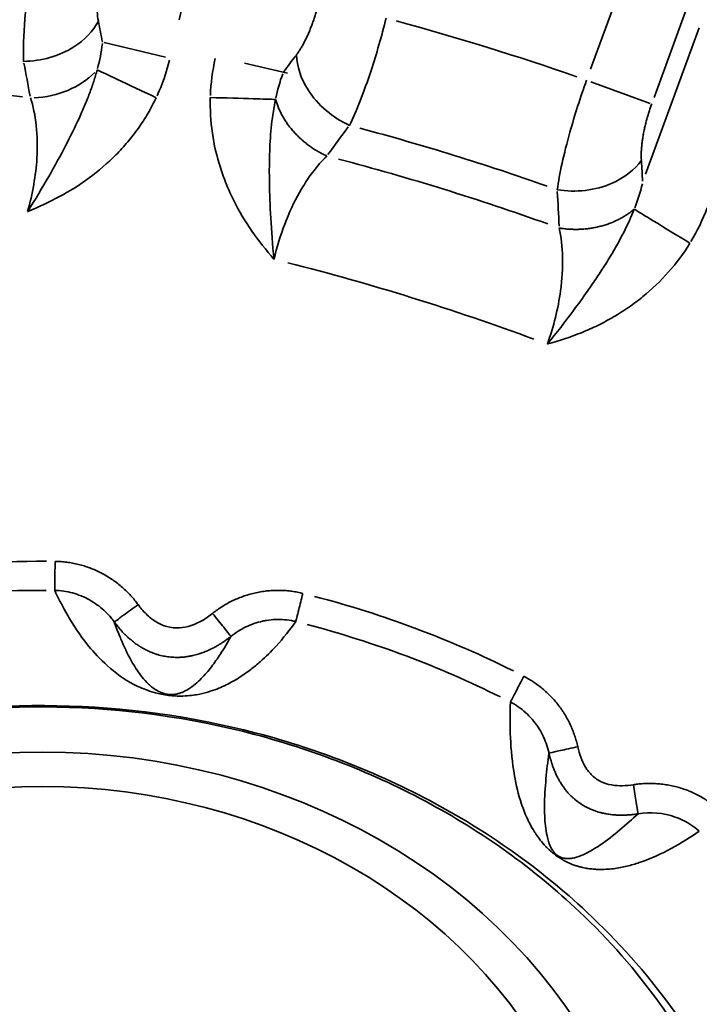
# Model space of a CAD drawing. Units: millimetres. Extents: x -1322 to 2997, y 2353 to 3787.
# Drawn here: x 1422 to 1514, y 3003 to 3136 of the extents above; entities that cross this region are included whole.
import ezdxf

# ---------------------------------------------------------------- set-up
doc = ezdxf.new("R2010")
doc.units = ezdxf.units.MM
doc.layers.add('MD_Visible', color=7, linetype='Continuous', lineweight=50)
doc.layers.add('MD_Visible Narrow', color=7, linetype='Continuous', lineweight=35)
doc.styles.get("Standard").update_dxf_attribs({"font": 'Square-721-BT.ttf'})
doc.dimstyles.new('OLCU', dxfattribs={"dimtxt": 300, "dimasz": 150, "dimexe": 0.18, "dimexo": 0.0625, "dimgap": 50, "dimtad": 1, "dimdec": 0, "dimlfac": 0.1, "dimrnd": 5, "dimzin": 0, "dimdsep": 46, "dimtxsty": 'Standard', "dimcen": 0.09, "dimse1": 1, "dimse2": 1, "dimadec": 0, "dimazin": 0, "dimtfac": 1, "dimtdec": 0, "dimtofl": 0, "dimtmove": 0, "dimatfit": 3, "dimfxl": 1, "dimtolj": 1, "dimtzin": 0, "dimarcsym": 0})

# ---------------------------------------------------------------- blocks, each defined once
blk = doc.blocks.new('CustomObjectsInViewport9_0')
at = {"layer": 'MD_Visible', "extrusion": (1.22465e-16, 0, -1)}
blk.add_circle((-1285.08, 3084.43), 449.09, dxfattribs=at)
blk.add_arc((-1287.33, 3084.14), 500.15, 0, 180, dxfattribs=at)
at = {"layer": 'MD_Visible Narrow', "extrusion": (0, 1, 0)}
for p, q in [((1443.57, 3136.07), (1465.68, 3229.78)), ((1509.09, 3156.02), (1499.35, 3129.35)), ((1507.95, 3125.5), (1513.58, 3140.92)), ((1514.06, 3134.97), (1506.81, 3115.14)), ((1441.74, 3131), (1433.41, 3132.97)), ((1458.27, 3128.8), (1452.43, 3130.18)), ((1507.42, 3124.72), (1499.38, 3127.66))]:
    blk.add_line(p, q, dxfattribs=at)
at = {"layer": 'MD_Visible Narrow', "extrusion": (1.22465e-16, 0, -1)}
for radius in [439.09, 393.56]:
    blk.add_circle((-1285.08, 3084.43), radius, dxfattribs=at)
at = {"layer": 'MD_Visible Narrow'}
for radius, start, end in [(366.11, 70.8043, 74.8104), (345.99, 82.4812, 85.6935), (345.99, 70.3302, 75.2478)]:
    blk.add_arc((1377.09, 2782.58), radius, start, end, dxfattribs=at)
at = {"layer": 'MD_Visible Narrow', "extrusion": (1.22465e-16, 0, -1)}
for radius, start, end in [(350.79, 105.0362, 109.3714), (330.67, 104.2229, 110.2743)]:
    blk.add_arc((-1377.09, 2782.58), radius, start, end, dxfattribs=at)
at = {"layer": 'MD_Visible Narrow', "extrusion": (1.22465e-16, 3.08149e-33, -1)}
blk.add_ellipse((1422.96, 3141.02), major_axis=(-3.59, 18.78), ratio=0.520612, start_param=2.11944, end_param=2.330295, dxfattribs=at)
at = {"layer": 'MD_Visible Narrow'}
for centre, major_axis, ratio, start_param, end_param in [((1416.84, 3145.35), (13.9, -29.89), 0.748823, 0.567582, 0.750241), ((1479.39, 3133.07), (27.53, 20.97), 0.739567, 2.41864, 2.593002), ((1624.69, -2583.86), (1608.7, 6818.07), 0.34202, 0.662271, 0.662837), ((-1522.57, -1191.49), (2219.03, 6076.06), 0.34202, -0.66669, -0.666075), ((1490.25, 3129.76), (11.82, -33.03), 0.736924, 0.543391, 0.715532), ((1425.16, 2954.34), (126.61, -1.15), 0.855374, 1.575173, 1.743653), ((1426.48, 2955.81), (125.21, -4.81), 0.852255, 1.082062, 1.316703), ((1425.24, 2964.94), (82.93, -0.72), 0.866025, 4.420982, 7.938215)]:
    blk.add_ellipse(centre, major_axis=major_axis, ratio=ratio, start_param=start_param, end_param=end_param, dxfattribs=at)
at = {"layer": 'MD_Visible Narrow', "extrusion": (1.22465e-16, -6.16298e-33, -1)}
for centre, major_axis, ratio, start_param, end_param in [((-3499.55, -3502.91), (3392.93, 9012.91), 0.416658, 0.601176, 0.601888), ((-2090.59, -825.4), (2767.36, 5682.83), 0.403078, 0.629189, 0.630289)]:
    blk.add_ellipse(centre, major_axis=major_axis, ratio=ratio, start_param=start_param, end_param=end_param, dxfattribs=at)
at = {"layer": 'MD_Visible Narrow', "extrusion": (1.22465e-16, 0, -1)}
for centre, major_axis, ratio, start_param, end_param in [((1424.46, 3133.05), (-9.82, -1.91), 0.748565, 3.969234, 4.908149), ((2382.91, -2574.47), (845.95, 6770.08), 0.405475, -0.62465, -0.623634), ((1425.25, 2966.4), (-75.85, 0.66), 0.866025, 1.486563, 5.003796)]:
    blk.add_ellipse(centre, major_axis=major_axis, ratio=ratio, start_param=start_param, end_param=end_param, dxfattribs=at)
at = {"layer": 'MD_Visible Narrow', "extrusion": (1.22465e-16, -1.2326e-32, -1)}
blk.add_ellipse((1475.85, 3133.51), major_axis=(17.1, 17.97), ratio=0.523199, start_param=3.836539, end_param=4.010787, dxfattribs=at)
at = {"layer": 'MD_Visible Narrow', "extrusion": (1.22465e-16, 6.16298e-33, -1)}
blk.add_ellipse((1493.62, 3128.1), major_axis=(-4.49, 24.77), ratio=0.521173, start_param=2.27544, end_param=2.447499, dxfattribs=at)
at = {"layer": 'MD_Visible Narrow', "extrusion": (1.22465e-16, 3.85186e-34, -1)}
blk.add_ellipse((1425.16, 2954.06), major_axis=(122.78, -1.11), ratio=0.852204, start_param=4.538925, end_param=4.70802, dxfattribs=at)
at = {"layer": 'MD_Visible Narrow', "extrusion": (1.22465e-16, -3.85186e-34, -1)}
blk.add_ellipse((1423.9, 2950.42), major_axis=(125.15, 2.89), ratio=0.864898, start_param=5.032598, end_param=5.261793, dxfattribs=at)
at = {"layer": 'MD_Visible Narrow'}
for points, knots in [([(1423.97, 3145.68), (1423.67, 3144.04), (1423.15, 3140.74), (1422.55, 3135.28), (1422.45, 3132.02), (1422.5, 3130.42)], [-0.8778923, -0.8778923, -0.8778923, -0.8778923, -0.627066, -0.3762396, 0, 0, 0, 0]), ([(1432.64, 3135.86), (1432.48, 3136.66), (1432.41, 3137.65), (1432.45, 3138.76), (1432.47, 3139.5), (1432.54, 3140.29), (1432.65, 3141.08), (1432.77, 3141.9), (1432.92, 3142.72), (1433.11, 3143.52)], [2.5471701, 2.5471701, 2.5471701, 2.5471701, 2.9193904, 2.9193904, 2.9193904, 3.166052, 3.166052, 3.166052, 3.4181953, 3.4181953, 3.4181953, 3.4181953]), ([(1462.5, 3138.43), (1462.45, 3138.24), (1462.4, 3138.04), (1462.3, 3137.65), (1462.25, 3137.46), (1462.14, 3137.06), (1462.08, 3136.86), (1461.95, 3136.46), (1461.89, 3136.26), (1461.76, 3135.86), (1461.69, 3135.66), (1461.55, 3135.28), (1461.47, 3135.09), (1461.33, 3134.72), (1461.25, 3134.53), (1461.09, 3134.16), (1461.01, 3133.98), (1460.85, 3133.63), (1460.76, 3133.45), (1460.59, 3133.11), (1460.51, 3132.94), (1460.33, 3132.62), (1460.24, 3132.47), (1460.07, 3132.17), (1459.98, 3132.03), (1459.8, 3131.76), (1459.72, 3131.63), (1459.58, 3131.44), (1459.53, 3131.37), (1459.48, 3131.31)], [-0.0850428, -0.0850428, -0.0850428, -0.0850428, -0.0240338, -0.0240338, 0.0377625, 0.0377625, 0.1013512, 0.1013512, 0.1651388, 0.1651388, 0.229805, 0.229805, 0.2921171, 0.2921171, 0.3563374, 0.3563374, 0.4213757, 0.4213757, 0.487036, 0.487036, 0.5530332, 0.5530332, 0.6189108, 0.6189108, 0.6844033, 0.6844033, 0.7490256, 0.7490256, 0.7852593, 0.7852593, 0.7852593, 0.7852593]), ([(1432.64, 3135.86), (1431.94, 3134.53), (1429.23, 3131.69), (1424.9, 3130.44), (1422.5, 3130.42)], [0, 0, 0, 0, 0.545729, 1.273368, 1.273368, 1.273368, 1.273368]), ([(1466.67, 3121.74), (1467.61, 3123.66), (1469.39, 3128.16), (1471.03, 3133.83), (1471.64, 3136.27)], [-0.8824027, -0.8824027, -0.8824027, -0.8824027, -0.3781726, 0, 0, 0, 0]), ([(1459.48, 3131.31), (1459.53, 3129.76), (1460.45, 3126.98), (1463.37, 3123.64), (1465.54, 3122.25), (1466.67, 3121.74)], [0, 0, 0, 0, 0.569798, 0.949664, 1.329529, 1.329529, 1.329529, 1.329529]), ([(1432.47, 3129.27), (1432.33, 3128.75), (1432.02, 3127.69), (1431.45, 3126.08), (1430.79, 3124.42), (1429.78, 3122.13), (1428.27, 3119.07), (1426, 3114.91), (1424.1, 3111.7), (1423.05, 3110.07), (1423.04, 3110.06), (1423.04, 3110.05)], [-2.376956, -2.376956, -2.376956, -2.376956, -2.13926, -1.901565, -1.663869, -1.426174, -0.950782, -0.475391, 0, 0, 0.002252, 0.002252, 0.002252, 0.002252]), ([(1440.48, 3125.49), (1438.6, 3126.37), (1435.33, 3127.92), (1433.12, 3128.96), (1432.47, 3129.27)], [0, 0, 0, 0, 0.621763, 1.088086, 1.088086, 1.088086, 1.088086]), ([(1498.81, 3127.87), (1497.95, 3125.49), (1496.16, 3119.87), (1495.12, 3115.13), (1494.83, 3113.02)], [-0.8840986, -0.8840986, -0.8840986, -0.8840986, -0.5051992, 0, 0, 0, 0]), ([(1423.04, 3110.05), (1423.05, 3110.05), (1423.05, 3110.06), (1424.53, 3110.66), (1427.42, 3112), (1431.46, 3114.53), (1434.49, 3117.13), (1436.64, 3119.47), (1438.1, 3121.35), (1439.4, 3123.36), (1440.14, 3124.77), (1440.48, 3125.49)], [-0.002252, -0.002252, -0.002252, -0.002252, 0, 0, 0.475391, 0.950782, 1.426174, 1.663869, 1.901565, 2.13926, 2.376956, 2.376956, 2.376956, 2.376956]), ([(1423.43, 3125.46), (1424.18, 3123.24), (1424.74, 3118.26), (1423.73, 3112.48), (1423.04, 3110.05)], [-4.5014, -4.5014, -4.5014, -4.5014, -2.995966, -1.86689, -1.86689, -1.86689, -1.86689]), ([(1447.81, 3125.52), (1447.76, 3123.91), (1447.95, 3120.68), (1448.86, 3116.76), (1449.97, 3113.73), (1451.3, 3110.8), (1453.36, 3107.34), (1455.38, 3104.81), (1456.44, 3103.6), (1456.45, 3103.6), (1456.45, 3103.59)], [0, 0, 0, 0, 0.481325, 0.96265, 1.203312, 1.443975, 1.9253, 2.406624, 2.406624, 2.408813, 2.408813, 2.408813, 2.408813]), ([(1456.66, 3125.26), (1455.94, 3125.28), (1454.89, 3125.31), (1453.63, 3125.35), (1451.94, 3125.4), (1449.88, 3125.46), (1447.81, 3125.52)], [0, 0, 0, 0, 0.466323, 0.466323, 0.466323, 1.088086, 1.088086, 1.088086, 1.088086]), ([(1456.45, 3103.59), (1456.45, 3103.6), (1456.45, 3103.61), (1456.24, 3105.57), (1455.96, 3109.31), (1455.82, 3113.27), (1455.8, 3116.14), (1455.86, 3118.83), (1456.07, 3121.92), (1456.43, 3124.18), (1456.66, 3125.26)], [-2.408813, -2.408813, -2.408813, -2.408813, -2.406624, -2.406624, -1.9253, -1.443975, -1.203312, -0.96265, -0.481325, 0, 0, 0, 0]), ([(1456.66, 3125.26), (1456.71, 3125.1), (1456.76, 3124.93), (1456.87, 3124.6), (1456.93, 3124.43), (1457.07, 3124.09), (1457.14, 3123.92), (1457.3, 3123.57), (1457.39, 3123.4), (1457.57, 3123.05), (1457.67, 3122.88), (1457.83, 3122.61), (1457.89, 3122.51), (1458.06, 3122.24), (1458.17, 3122.08), (1458.41, 3121.75), (1458.53, 3121.58), (1458.79, 3121.26), (1458.93, 3121.1), (1459.21, 3120.78), (1459.35, 3120.62), (1459.64, 3120.32), (1459.79, 3120.17), (1460.1, 3119.89), (1460.25, 3119.75), (1460.57, 3119.48), (1460.74, 3119.34), (1461.07, 3119.08), (1461.24, 3118.96), (1461.59, 3118.71), (1461.77, 3118.59), (1462.12, 3118.37), (1462.29, 3118.27), (1462.64, 3118.07), (1462.81, 3117.97), (1463.15, 3117.8), (1463.32, 3117.71), (1463.53, 3117.62), (1463.56, 3117.61), (1463.6, 3117.59)], [0.228465, 0.228465, 0.228465, 0.228465, 0.289734, 0.289734, 0.351535, 0.351535, 0.414136, 0.414136, 0.477105, 0.477105, 0.540415, 0.540415, 0.576018, 0.576018, 0.637718, 0.637718, 0.699985, 0.699985, 0.762752, 0.762752, 0.82552, 0.82552, 0.88788, 0.88788, 0.948789, 0.948789, 1.011691, 1.011691, 1.074286, 1.074286, 1.139119, 1.139119, 1.200447, 1.200447, 1.261292, 1.261292, 1.321517, 1.321517, 1.333618, 1.333618, 1.333618, 1.333618]), ([(1506.23, 3117.01), (1506.22, 3117.16), (1506.22, 3117.31), (1506.21, 3117.62), (1506.21, 3117.79), (1506.22, 3118.12), (1506.23, 3118.3), (1506.25, 3118.65), (1506.27, 3118.83), (1506.3, 3119.2), (1506.33, 3119.39), (1506.38, 3119.77), (1506.4, 3119.96), (1506.47, 3120.35), (1506.5, 3120.54), (1506.56, 3120.86), (1506.59, 3120.97), (1506.65, 3121.29), (1506.7, 3121.49), (1506.79, 3121.9), (1506.84, 3122.1), (1506.95, 3122.5), (1507.01, 3122.7), (1507.12, 3123.09), (1507.18, 3123.29), (1507.3, 3123.68), (1507.37, 3123.87), (1507.5, 3124.26), (1507.56, 3124.45), (1507.63, 3124.64)], [2.3077093, 2.3077093, 2.3077093, 2.3077093, 2.3723145, 2.3723145, 2.4375438, 2.4375438, 2.5031827, 2.5031827, 2.5689352, 2.5689352, 2.634241, 2.634241, 2.6989954, 2.6989954, 2.7626538, 2.7626538, 2.8004026, 2.8004026, 2.864733, 2.864733, 2.928516, 2.928516, 2.9911232, 2.9911232, 3.0530177, 3.0530177, 3.1154401, 3.1154401, 3.1778624, 3.1778624, 3.1778624, 3.1778624]), ([(1456.45, 3103.59), (1457.21, 3106.87), (1459.34, 3112.4), (1462.29, 3116.31), (1463.6, 3117.59)], [-2.650555, -2.650555, -2.650555, -2.650555, -1.135952, 0, 0, 0, 0]), ([(1506.23, 3117.01), (1505.33, 3115.73), (1503, 3113.91), (1498.66, 3112.75), (1496.07, 3112.81), (1494.83, 3113.02)], [0, 0, 0, 0, 0.575715, 0.959525, 1.343335, 1.343335, 1.343335, 1.343335]), ([(1505.26, 3110.39), (1504.86, 3109.36), (1503.91, 3107.25), (1502.39, 3104.54), (1500.95, 3102.24), (1499.75, 3100.45), (1498.43, 3098.55), (1496.48, 3095.86), (1494.76, 3093.63), (1493.5, 3092.11), (1493.5, 3092.1), (1493.49, 3092.09)], [-2.415855, -2.415855, -2.415855, -2.415855, -1.932684, -1.449513, -1.207927, -0.966342, -0.724756, -0.483171, 0, 0, 0.002174, 0.002174, 0.002174, 0.002174]), ([(1505.26, 3110.39), (1505.13, 3110.28), (1505, 3110.17), (1504.72, 3109.96), (1504.58, 3109.85), (1504.28, 3109.64), (1504.12, 3109.54), (1503.8, 3109.34), (1503.63, 3109.24), (1503.29, 3109.05), (1503.11, 3108.96), (1502.81, 3108.81), (1502.68, 3108.75), (1502.37, 3108.62), (1502.19, 3108.54), (1501.81, 3108.4), (1501.61, 3108.33), (1501.21, 3108.2), (1501.01, 3108.15), (1500.6, 3108.04), (1500.4, 3107.99), (1499.98, 3107.9), (1499.77, 3107.86), (1499.34, 3107.79), (1499.13, 3107.76), (1498.7, 3107.71), (1498.49, 3107.69), (1498.07, 3107.66), (1497.86, 3107.65), (1497.44, 3107.64), (1497.24, 3107.64), (1496.83, 3107.65), (1496.63, 3107.66), (1496.23, 3107.68), (1496.04, 3107.7), (1495.65, 3107.75), (1495.46, 3107.77), (1495.22, 3107.81), (1495.16, 3107.82), (1495.1, 3107.83)], [0.227131, 0.227131, 0.227131, 0.227131, 0.288383, 0.288383, 0.350163, 0.350163, 0.412756, 0.412756, 0.47572, 0.47572, 0.539044, 0.539044, 0.582151, 0.582151, 0.643812, 0.643812, 0.706052, 0.706052, 0.769187, 0.769187, 0.831961, 0.831961, 0.895277, 0.895277, 0.958592, 0.958592, 1.021496, 1.021496, 1.084086, 1.084086, 1.146216, 1.146216, 1.207554, 1.207554, 1.268411, 1.268411, 1.328636, 1.328636, 1.347598, 1.347598, 1.347598, 1.347598]), ([(1512.81, 3105.75), (1511.04, 3106.84), (1507.96, 3108.73), (1505.88, 3110.01), (1505.26, 3110.39)], [0, 0, 0, 0, 0.621763, 1.088086, 1.088086, 1.088086, 1.088086]), ([(1495.1, 3107.83), (1495.64, 3105.41), (1495.76, 3100.24), (1494.35, 3094.47), (1493.49, 3092.09)], [-4.571455, -4.571455, -4.571455, -4.571455, -3.05346, -1.914964, -1.914964, -1.914964, -1.914964]), ([(1493.49, 3092.09), (1493.5, 3092.1), (1493.51, 3092.1), (1495.07, 3092.52), (1497.38, 3093.28), (1500.33, 3094.6), (1502.47, 3095.74), (1504.51, 3097.04), (1507.1, 3098.98), (1510.02, 3101.77), (1511.96, 3104.38), (1512.81, 3105.75)], [-0.002174, -0.002174, -0.002174, -0.002174, 0, 0, 0.483171, 0.724756, 0.966342, 1.207927, 1.449513, 1.932684, 2.415855, 2.415855, 2.415855, 2.415855]), ([(1426.77, 3062.63), (1426.76, 3061.83), (1426.74, 3059.97), (1426.72, 3058.88), (1426.72, 3058.69)], [0, 0, 0, 0, 0.598399, 1.395096, 1.395096, 1.395096, 1.395096]), ([(1438.03, 3056.77), (1437.88, 3056.97), (1437.72, 3057.18), (1437.39, 3057.58), (1437.22, 3057.78), (1436.86, 3058.17), (1436.68, 3058.36), (1436.29, 3058.74), (1436.09, 3058.92), (1435.68, 3059.28), (1435.47, 3059.46), (1435.04, 3059.8), (1434.81, 3059.96), (1434.36, 3060.28), (1434.12, 3060.43), (1433.65, 3060.72), (1433.41, 3060.85), (1432.93, 3061.11), (1432.68, 3061.23), (1432.37, 3061.38), (1432.31, 3061.4), (1431.99, 3061.54), (1431.74, 3061.65), (1431.22, 3061.84), (1430.97, 3061.93), (1430.45, 3062.09), (1430.19, 3062.16), (1429.66, 3062.29), (1429.4, 3062.34), (1428.88, 3062.44), (1428.62, 3062.48), (1428.11, 3062.55), (1427.86, 3062.57), (1427.36, 3062.61), (1427.11, 3062.62), (1426.83, 3062.63), (1426.8, 3062.63), (1426.77, 3062.63)], [1.8051787, 1.8051787, 1.8051787, 1.8051787, 1.8607392, 1.8607392, 1.9168452, 1.9168452, 1.973755, 1.973755, 2.0310922, 2.0310922, 2.0887476, 2.0887476, 2.1465678, 2.1465678, 2.2042981, 2.2042981, 2.2617861, 2.2617861, 2.3187381, 2.3187381, 2.3332764, 2.3332764, 2.3907014, 2.3907014, 2.4479419, 2.4479419, 2.5048374, 2.5048374, 2.5621614, 2.5621614, 2.6178464, 2.6178464, 2.6730749, 2.6730749, 2.7277161, 2.7277161, 2.7341333, 2.7341333, 2.7341333, 2.7341333]), ([(1426.72, 3058.69), (1427.13, 3058.68), (1427.54, 3058.65), (1428.35, 3058.53), (1428.75, 3058.45), (1429.53, 3058.24), (1429.92, 3058.11), (1430.41, 3057.91), (1430.53, 3057.86), (1430.64, 3057.8), (1430.65, 3057.8), (1430.65, 3057.8), (1431.01, 3057.64), (1431.36, 3057.45), (1432.04, 3057.04), (1432.37, 3056.82), (1432.99, 3056.34), (1433.29, 3056.09), (1433.86, 3055.54), (1434.13, 3055.26), (1434.52, 3054.78), (1434.66, 3054.6), (1434.8, 3054.41)], [-1.31502, -1.31502, -1.31502, -1.31502, -1.143089, -1.143089, -0.972932, -0.972932, -0.804412, -0.804412, -0.751471, -0.751471, -0.749926, -0.749926, -0.749926, -0.584886, -0.584886, -0.420855, -0.420855, -0.257416, -0.257416, -0.095333, -0.095333, 0, 0, 0, 0]), ([(1426.72, 3058.69), (1427.17, 3057.72), (1427.83, 3056.42), (1429.35, 3053.8), (1431.06, 3051.3), (1433.61, 3048.6), (1435.7, 3046.96), (1437.31, 3046), (1438.61, 3045.38), (1439.92, 3044.92), (1440.94, 3044.65), (1441.9, 3044.48), (1442.91, 3044.38), (1444.01, 3044.35), (1445.02, 3044.42), (1445.98, 3044.55), (1447.05, 3044.78), (1448.58, 3045.24), (1450.92, 3046.29), (1452.89, 3047.61), (1454.99, 3049.35), (1457.13, 3051.5), (1458.59, 3053.34), (1459.4, 3054.47)], [-25.854333, -25.854333, -25.854333, -25.854333, -24.18199, -23.624543, -21.394752, -19.908226, -19.164962, -18.793331, -18.421699, -18.235883, -18.142975, -18.050067, -17.957159, -17.864251, -17.678435, -17.49262, -17.306804, -16.935172, -16.191909, -14.705382, -13.962118, -12.475592, -10.245801, -10.245801, -10.245801, -10.245801]), ([(1460.35, 3058.29), (1460.11, 3058.35), (1459.87, 3058.4), (1459.37, 3058.5), (1459.12, 3058.54), (1458.61, 3058.61), (1458.35, 3058.64), (1457.82, 3058.68), (1457.55, 3058.69), (1457.01, 3058.7), (1456.74, 3058.7), (1456.19, 3058.68), (1455.92, 3058.66), (1455.37, 3058.61), (1455.1, 3058.58), (1454.56, 3058.49), (1454.29, 3058.44), (1453.75, 3058.33), (1453.48, 3058.26), (1452.94, 3058.11), (1452.68, 3058.03), (1452.15, 3057.85), (1451.89, 3057.75), (1451.38, 3057.54), (1451.13, 3057.43), (1450.63, 3057.19), (1450.39, 3057.07), (1449.91, 3056.81), (1449.68, 3056.67), (1449.22, 3056.38), (1448.99, 3056.23), (1448.56, 3055.92), (1448.35, 3055.77), (1448.14, 3055.6), (1448.13, 3055.59), (1448.11, 3055.58)], [-2.7996101, -2.7996101, -2.7996101, -2.7996101, -2.7446042, -2.7446042, -2.6890818, -2.6890818, -2.6330266, -2.6330266, -2.5755808, -2.5755808, -2.5183785, -2.5183785, -2.460811, -2.460811, -2.4032434, -2.4032434, -2.3461914, -2.3461914, -2.2880209, -2.2880209, -2.2300867, -2.2300867, -2.1721522, -2.1721522, -2.1144026, -2.1144026, -2.0560086, -2.0560086, -1.9992671, -1.9992671, -1.940047, -1.940047, -1.8843801, -1.8843801, -1.8808268, -1.8808268, -1.8808268, -1.8808268]), ([(1460.35, 3058.29), (1460.16, 3057.51), (1459.71, 3055.71), (1459.44, 3054.65), (1459.4, 3054.47)], [0, 0, 0, 0, 0.598418, 1.396308, 1.396308, 1.396308, 1.396308]), ([(1438.03, 3056.77), (1437.32, 3056.25), (1435.67, 3055.05), (1434.84, 3054.44), (1434.8, 3054.41)], [0, 0, 0, 0, 0.655315, 1.529068, 1.529068, 1.529068, 1.529068]), ([(1448.11, 3055.58), (1447.24, 3054.89), (1445.79, 3054), (1443.6, 3053.52), (1441.91, 3053.69), (1440.37, 3054.4), (1439.08, 3055.46), (1438.35, 3056.32), (1438.03, 3056.77)], [0, 0, 0, 0, 0.334158, 0.501237, 0.668316, 0.835395, 1.002473, 1.169552, 1.169552, 1.169552, 1.169552]), ([(1434.8, 3054.41), (1434.92, 3054.25), (1435.04, 3054.09), (1435.17, 3053.93), (1435.29, 3053.77), (1435.42, 3053.62), (1435.55, 3053.47), (1435.63, 3053.37), (1435.71, 3053.28), (1435.8, 3053.19), (1435.91, 3053.06), (1436.03, 3052.93), (1436.15, 3052.81), (1436.2, 3052.76), (1436.26, 3052.71), (1436.31, 3052.65), (1436.42, 3052.54), (1436.54, 3052.43), (1436.65, 3052.33), (1436.79, 3052.21), (1436.92, 3052.09), (1437.06, 3051.97), (1437.2, 3051.85), (1437.35, 3051.73), (1437.51, 3051.61), (1437.6, 3051.55), (1437.69, 3051.48), (1437.78, 3051.42), (1437.91, 3051.33), (1438.04, 3051.24), (1438.18, 3051.15), (1438.22, 3051.12), (1438.26, 3051.1), (1438.29, 3051.08), (1438.44, 3050.99), (1438.58, 3050.9), (1438.74, 3050.81), (1438.88, 3050.73), (1439.03, 3050.65), (1439.19, 3050.58), (1439.37, 3050.49), (1439.55, 3050.4), (1439.74, 3050.32), (1439.9, 3050.26), (1440.07, 3050.19), (1440.23, 3050.14), (1440.38, 3050.08), (1440.53, 3050.03), (1440.69, 3049.99), (1440.75, 3049.97), (1440.82, 3049.95), (1440.88, 3049.93), (1441.01, 3049.9), (1441.14, 3049.86), (1441.27, 3049.84), (1441.4, 3049.81), (1441.53, 3049.78), (1441.66, 3049.76), (1441.79, 3049.73), (1441.92, 3049.71), (1442.05, 3049.69), (1442.19, 3049.68), (1442.32, 3049.66), (1442.45, 3049.65), (1442.58, 3049.64), (1442.72, 3049.63), (1442.85, 3049.62), (1442.98, 3049.61), (1443.12, 3049.61), (1443.25, 3049.61), (1443.35, 3049.61), (1443.44, 3049.61), (1443.54, 3049.61), (1443.6, 3049.62), (1443.67, 3049.62), (1443.73, 3049.62), (1443.76, 3049.62), (1443.79, 3049.62), (1443.82, 3049.63), (1444.01, 3049.64), (1444.2, 3049.65), (1444.38, 3049.68), (1444.57, 3049.7), (1444.75, 3049.72), (1444.94, 3049.76), (1445.1, 3049.78), (1445.26, 3049.82), (1445.42, 3049.85), (1445.55, 3049.88), (1445.68, 3049.91), (1445.81, 3049.95), (1445.93, 3049.98), (1446.04, 3050.01), (1446.16, 3050.05), (1446.24, 3050.07), (1446.33, 3050.1), (1446.41, 3050.13), (1446.44, 3050.14), (1446.47, 3050.15), (1446.5, 3050.16), (1446.72, 3050.23), (1446.92, 3050.31), (1447.13, 3050.39), (1447.32, 3050.47), (1447.51, 3050.55), (1447.69, 3050.63), (1447.85, 3050.71), (1448.01, 3050.79), (1448.17, 3050.87), (1448.32, 3050.94), (1448.46, 3051.02), (1448.6, 3051.1), (1448.74, 3051.18), (1448.87, 3051.26), (1449, 3051.34), (1449.13, 3051.41), (1449.26, 3051.49), (1449.38, 3051.57), (1449.51, 3051.66), (1449.65, 3051.75), (1449.77, 3051.84), (1449.91, 3051.94), (1450.05, 3052.04), (1450.18, 3052.14), (1450.29, 3052.22), (1450.4, 3052.3), (1450.5, 3052.38), (1450.54, 3052.41), (1450.57, 3052.43), (1450.6, 3052.46)], [-1.169552, -1.169552, -1.169552, -1.169552, -1.124768, -1.124768, -1.124768, -1.081064, -1.081064, -1.081064, -1.054321, -1.054321, -1.054321, -1.017658, -1.017658, -1.017658, -1.002473, -1.002473, -1.002473, -0.96975, -0.96975, -0.96975, -0.933625, -0.933625, -0.933625, -0.895724, -0.895724, -0.895724, -0.874119, -0.874119, -0.874119, -0.843893, -0.843893, -0.843893, -0.835395, -0.835395, -0.835395, -0.803961, -0.803961, -0.803961, -0.773429, -0.773429, -0.773429, -0.737554, -0.737554, -0.737554, -0.707174, -0.707174, -0.707174, -0.679818, -0.679818, -0.679818, -0.668316, -0.668316, -0.668316, -0.645902, -0.645902, -0.645902, -0.623598, -0.623598, -0.623598, -0.601338, -0.601338, -0.601338, -0.579054, -0.579054, -0.579054, -0.556605, -0.556605, -0.556605, -0.533997, -0.533997, -0.533997, -0.517616, -0.517616, -0.517616, -0.506626, -0.506626, -0.506626, -0.501235, -0.501235, -0.501235, -0.468535, -0.468535, -0.468535, -0.434941, -0.434941, -0.434941, -0.405302, -0.405302, -0.405302, -0.380322, -0.380322, -0.380322, -0.35724, -0.35724, -0.35724, -0.340509, -0.340509, -0.340509, -0.334158, -0.334158, -0.334158, -0.290865, -0.290865, -0.290865, -0.249558, -0.249558, -0.249558, -0.212899, -0.212899, -0.212899, -0.178241, -0.178241, -0.178241, -0.145317, -0.145317, -0.145317, -0.113029, -0.113029, -0.113029, -0.0779, -0.0779, -0.0779, -0.040122, -0.040122, -0.040122, -0.009657, -0.009657, -0.009657, 0, 0, 0, 0]), ([(1450.6, 3052.46), (1450.15, 3051.63), (1449.32, 3050.23), (1448.19, 3048.6), (1447.09, 3047.24), (1446.1, 3046.21), (1444.99, 3045.38), (1444.28, 3044.99), (1443.8, 3044.8), (1443.37, 3044.67), (1442.91, 3044.58), (1442.43, 3044.56), (1441.99, 3044.6), (1441.56, 3044.69), (1441.12, 3044.84), (1440.54, 3045.12), (1439.96, 3045.52), (1439.24, 3046.15), (1438.27, 3047.25), (1437.04, 3049.15), (1436.15, 3050.97), (1435.37, 3052.85), (1435.03, 3053.75), (1434.8, 3054.41)], [10.416452, 10.416452, 10.416452, 10.416452, 12.475592, 13.962118, 14.705382, 16.191909, 16.935172, 17.306804, 17.49262, 17.678435, 17.864251, 17.957159, 18.050067, 18.142975, 18.235883, 18.421699, 18.793331, 19.164962, 19.908226, 21.394752, 23.624543, 24.18199, 25.666312, 25.666312, 25.666312, 25.666312]), ([(1448.11, 3055.58), (1448.65, 3054.9), (1449.92, 3053.32), (1450.56, 3052.51), (1450.6, 3052.46)], [0, 0, 0, 0, 0.649957, 1.516566, 1.516566, 1.516566, 1.516566]), ([(1450.6, 3052.46), (1450.91, 3052.71), (1451.24, 3052.94), (1451.91, 3053.36), (1452.26, 3053.56), (1452.98, 3053.91), (1453.35, 3054.06), (1454.11, 3054.32), (1454.5, 3054.43), (1455.07, 3054.56), (1455.25, 3054.59), (1455.43, 3054.62), (1455.44, 3054.62), (1455.83, 3054.69), (1456.24, 3054.73), (1457.05, 3054.76), (1457.46, 3054.75), (1458.28, 3054.68), (1458.69, 3054.62), (1459.2, 3054.51), (1459.3, 3054.49), (1459.4, 3054.47)], [-1.298557, -1.298557, -1.298557, -1.298557, -1.133578, -1.133578, -0.967406, -0.967406, -0.800926, -0.800926, -0.633475, -0.633475, -0.557796, -0.556525, -0.556525, -0.556525, -0.387712, -0.387712, -0.216918, -0.216918, -0.043115, -0.043115, 0, 0, 0, 0]), ([(1490.3, 3047.05), (1489.93, 3046.35), (1489.08, 3044.69), (1488.58, 3043.72), (1488.49, 3043.55)], [0, 0, 0, 0, 0.598465, 1.396418, 1.396418, 1.396418, 1.396418]), ([(1497.61, 3037.5), (1497.55, 3037.75), (1497.49, 3038.01), (1497.35, 3038.51), (1497.27, 3038.77), (1497.1, 3039.28), (1497, 3039.53), (1496.8, 3040.03), (1496.69, 3040.29), (1496.45, 3040.78), (1496.33, 3041.03), (1496.06, 3041.52), (1495.92, 3041.75), (1495.7, 3042.12), (1495.62, 3042.24), (1495.38, 3042.6), (1495.22, 3042.82), (1494.89, 3043.26), (1494.71, 3043.48), (1494.36, 3043.9), (1494.17, 3044.1), (1493.79, 3044.49), (1493.6, 3044.68), (1493.2, 3045.05), (1493, 3045.23), (1492.59, 3045.57), (1492.38, 3045.73), (1491.97, 3046.04), (1491.75, 3046.19), (1491.33, 3046.47), (1491.11, 3046.6), (1490.7, 3046.84), (1490.5, 3046.95), (1490.3, 3047.05)], [1.8686019, 1.8686019, 1.8686019, 1.8686019, 1.9251199, 1.9251199, 1.9821181, 1.9821181, 2.0395403, 2.0395403, 2.0973946, 2.0973946, 2.1553248, 2.1553248, 2.2131035, 2.2131035, 2.2446999, 2.2446999, 2.3020972, 2.3020972, 2.3597151, 2.3597151, 2.4172102, 2.4172102, 2.4744096, 2.4744096, 2.531182, 2.531182, 2.5871559, 2.5871559, 2.6426569, 2.6426569, 2.6974253, 2.6974253, 2.7472426, 2.7472426, 2.7472426, 2.7472426]), ([(1378.66, 2878.66), (1386.93, 2874.91), (1404.64, 2869.43), (1435.82, 2867.61), (1463.23, 2873.83), (1490.12, 2887.61), (1507.63, 2903.67), (1522.13, 2928.17), (1527, 2950.22), (1523.93, 2977.74), (1514.46, 2998.32), (1497.33, 3017.58), (1478.1, 3031.2), (1452.68, 3040.82), (1425.32, 3044.16), (1407.08, 3042.06), (1398.27, 3039.96)], [-35.375165, -35.375165, -35.375165, -35.375165, -32.848367, -30.32157, -26.952507, -25.267975, -21.898912, -20.21438, -16.845317, -15.160785, -11.791722, -10.10719, -7.580392, -5.053595, -2.526797, 0, 0, 0, 0]), ([(1398.46, 3039.77), (1407.19, 3041.87), (1425.33, 3043.98), (1452.51, 3040.63), (1477.63, 3031.03), (1496.39, 3017.58), (1512.82, 2998.81), (1521.59, 2979.11), (1524.15, 2953.21), (1519.36, 2932.6), (1505.45, 2909.54), (1488.6, 2894.23), (1462.47, 2880.95), (1435.66, 2874.89), (1405.09, 2876.67), (1387.8, 2881.99), (1379.75, 2885.61)], [0, 0, 0, 0, 2.526797, 5.053595, 7.580392, 10.10719, 11.791722, 15.160785, 16.845317, 20.21438, 21.898912, 25.267975, 26.952507, 30.32157, 32.848367, 35.375165, 35.375165, 35.375165, 35.375165]), ([(1488.49, 3043.55), (1488.43, 3041.98), (1488.41, 3038.77), (1488.82, 3034.23), (1489.69, 3030.43), (1490.65, 3027.94), (1491.34, 3026.62), (1491.75, 3025.95), (1492.05, 3025.49), (1492.49, 3024.87), (1493, 3024.26), (1493.41, 3023.84), (1493.58, 3023.67), (1493.83, 3023.44), (1494.12, 3023.18), (1494.39, 3022.97), (1494.83, 3022.63), (1495.4, 3022.26), (1495.86, 3022.01), (1496.1, 3021.89), (1496.67, 3021.62), (1497.24, 3021.41), (1497.85, 3021.23), (1498.27, 3021.12), (1498.59, 3021.06), (1498.83, 3021.01), (1499.19, 3020.96), (1499.69, 3020.9), (1500.92, 3020.83), (1502.48, 3020.93), (1504.3, 3021.28), (1507.05, 3022.09), (1510.37, 3023.64), (1512.88, 3025.22), (1514.08, 3026.05)], [-26.073052, -26.073052, -26.073052, -26.073052, -23.597331, -21.12161, -19.47113, -18.64589, -18.23327, -18.130115, -18.02696, -17.82065, -17.61434, -17.588551, -17.562762, -17.511185, -17.459607, -17.433818, -17.40803, -17.304875, -17.253297, -17.227508, -17.20172, -16.99541, -16.892254, -16.789099, -16.685944, -16.634367, -16.582789, -16.376479, -16.170169, -15.344929, -14.519689, -13.694449, -11.218728, -8.743008, -8.743008, -8.743008, -8.743008]), ([(1488.49, 3043.55), (1488.86, 3043.36), (1489.21, 3043.15), (1489.91, 3042.67), (1490.24, 3042.4), (1490.86, 3041.84), (1491.15, 3041.55), (1491.43, 3041.22), (1491.45, 3041.2), (1491.74, 3040.86), (1491.99, 3040.52), (1492.45, 3039.82), (1492.66, 3039.47), (1493.02, 3038.73), (1493.18, 3038.36), (1493.46, 3037.59), (1493.58, 3037.2), (1493.68, 3036.74), (1493.7, 3036.69), (1493.71, 3036.63)], [-1.242732, -1.242732, -1.242732, -1.242732, -1.06962, -1.06962, -0.889512, -0.889512, -0.720267, -0.720267, -0.709403, -0.709403, -0.532599, -0.532599, -0.362449, -0.362449, -0.192636, -0.192636, -0.023139, -0.023139, 0, 0, 0, 0]), ([(1497.61, 3037.5), (1496.76, 3037.31), (1494.78, 3036.87), (1493.77, 3036.65), (1493.71, 3036.63)], [0, 0, 0, 0, 0.650159, 1.517038, 1.517038, 1.517038, 1.517038]), ([(1505.16, 3032.35), (1504.18, 3032.19), (1502.68, 3032.12), (1500.76, 3032.68), (1499.53, 3033.53), (1498.61, 3034.72), (1497.99, 3036.06), (1497.72, 3037.02), (1497.61, 3037.5)], [0, 0, 0, 0, 0.296249, 0.444373, 0.592497, 0.740621, 0.888746, 1.03687, 1.03687, 1.03687, 1.03687]), ([(1505.78, 3028.41), (1504.98, 3027.66), (1503.31, 3026.16), (1501.25, 3024.56), (1499.64, 3023.52), (1498.62, 3022.96), (1497.78, 3022.61), (1497.15, 3022.44), (1496.9, 3022.39), (1496.72, 3022.36), (1496.6, 3022.35), (1496.44, 3022.33), (1496.24, 3022.33), (1495.96, 3022.34), (1495.69, 3022.38), (1495.44, 3022.46), (1495.33, 3022.5), (1495.13, 3022.58), (1494.88, 3022.73), (1494.7, 3022.88), (1494.59, 3022.98), (1494.47, 3023.1), (1494.38, 3023.21), (1494.31, 3023.3), (1494.15, 3023.51), (1493.97, 3023.84), (1493.81, 3024.19), (1493.71, 3024.46), (1493.58, 3024.85), (1493.37, 3025.65), (1493.14, 3027.25), (1493.06, 3029.86), (1493.26, 3033.1), (1493.55, 3035.48), (1493.71, 3036.63)], [8.876008, 8.876008, 8.876008, 8.876008, 11.218728, 13.694449, 14.519689, 15.344929, 16.170169, 16.376479, 16.582789, 16.634367, 16.685944, 16.789099, 16.892254, 16.99541, 17.20172, 17.227508, 17.253297, 17.304875, 17.40803, 17.433818, 17.459607, 17.511185, 17.562762, 17.588551, 17.61434, 17.82065, 18.02696, 18.130115, 18.23327, 18.64589, 19.47113, 21.12161, 23.597331, 25.902434, 25.902434, 25.902434, 25.902434]), ([(1493.71, 3036.63), (1493.75, 3036.46), (1493.79, 3036.28), (1493.88, 3035.92), (1493.93, 3035.75), (1494.02, 3035.46), (1494.05, 3035.35), (1494.14, 3035.09), (1494.19, 3034.94), (1494.26, 3034.75), (1494.27, 3034.72), (1494.33, 3034.55), (1494.38, 3034.42), (1494.5, 3034.13), (1494.57, 3033.98), (1494.71, 3033.67), (1494.79, 3033.51), (1494.91, 3033.28), (1494.95, 3033.2), (1495.06, 3033), (1495.13, 3032.88), (1495.22, 3032.72), (1495.24, 3032.7), (1495.36, 3032.5), (1495.47, 3032.33), (1495.69, 3032.01), (1495.8, 3031.86), (1496.03, 3031.57), (1496.15, 3031.41), (1496.4, 3031.14), (1496.51, 3031.01), (1496.7, 3030.82), (1496.77, 3030.76), (1496.93, 3030.61), (1497.02, 3030.53), (1497.2, 3030.37), (1497.3, 3030.29), (1497.48, 3030.14), (1497.58, 3030.07), (1497.78, 3029.93), (1497.87, 3029.86), (1498.07, 3029.72), (1498.18, 3029.66), (1498.41, 3029.51), (1498.55, 3029.43), (1498.76, 3029.32), (1498.83, 3029.28), (1498.95, 3029.22), (1498.99, 3029.2), (1499.06, 3029.17), (1499.08, 3029.16), (1499.27, 3029.07), (1499.43, 3028.99), (1499.76, 3028.86), (1499.92, 3028.8), (1500.21, 3028.71), (1500.34, 3028.67), (1500.62, 3028.59), (1500.77, 3028.55), (1501.03, 3028.49), (1501.13, 3028.47), (1501.3, 3028.43), (1501.37, 3028.42), (1501.47, 3028.4), (1501.5, 3028.4), (1501.74, 3028.35), (1501.95, 3028.32), (1502.35, 3028.27), (1502.55, 3028.26), (1502.91, 3028.23), (1503.09, 3028.22), (1503.43, 3028.22), (1503.59, 3028.22), (1503.93, 3028.22), (1504.1, 3028.23), (1504.42, 3028.25), (1504.58, 3028.26), (1504.91, 3028.29), (1505.08, 3028.31), (1505.36, 3028.35), (1505.48, 3028.36), (1505.66, 3028.39), (1505.72, 3028.4), (1505.78, 3028.41)], [-1.03687, -1.03687, -1.03687, -1.03687, -0.995646, -0.995646, -0.955143, -0.955143, -0.930038, -0.930038, -0.896233, -0.896233, -0.888746, -0.888746, -0.859194, -0.859194, -0.824628, -0.824628, -0.790191, -0.790191, -0.773614, -0.773614, -0.746422, -0.746422, -0.740621, -0.740621, -0.70359, -0.70359, -0.671142, -0.671142, -0.637329, -0.637329, -0.608529, -0.608529, -0.592497, -0.592497, -0.572824, -0.572824, -0.553325, -0.553325, -0.533934, -0.533934, -0.514586, -0.514586, -0.495183, -0.495183, -0.469777, -0.469777, -0.456792, -0.456792, -0.447927, -0.447927, -0.444371, -0.444371, -0.414027, -0.414027, -0.384582, -0.384582, -0.361299, -0.361299, -0.333479, -0.333479, -0.314712, -0.314712, -0.301475, -0.301475, -0.296248, -0.296248, -0.255716, -0.255716, -0.217854, -0.217854, -0.182806, -0.182806, -0.148227, -0.148227, -0.112744, -0.112744, -0.0782, -0.0782, -0.040858, -0.040858, -0.0139, -0.0139, 0, 0, 0, 0]), ([(1516.71, 3028.99), (1516.52, 3029.16), (1516.33, 3029.32), (1515.93, 3029.64), (1515.72, 3029.79), (1515.3, 3030.09), (1515.08, 3030.24), (1514.63, 3030.52), (1514.4, 3030.66), (1513.92, 3030.92), (1513.68, 3031.04), (1513.19, 3031.28), (1512.94, 3031.39), (1512.51, 3031.56), (1512.33, 3031.63), (1511.9, 3031.79), (1511.64, 3031.87), (1511.11, 3032.03), (1510.84, 3032.1), (1510.3, 3032.22), (1510.03, 3032.27), (1509.48, 3032.37), (1509.21, 3032.4), (1508.66, 3032.46), (1508.39, 3032.49), (1507.84, 3032.52), (1507.57, 3032.52), (1507.04, 3032.52), (1506.77, 3032.51), (1506.25, 3032.48), (1505.99, 3032.46), (1505.54, 3032.4), (1505.35, 3032.38), (1505.16, 3032.35)], [0.2122402, 0.2122402, 0.2122402, 0.2122402, 0.2676689, 0.2676689, 0.323634, 0.323634, 0.3801394, 0.3801394, 0.4373972, 0.4373972, 0.4949693, 0.4949693, 0.5528002, 0.5528002, 0.5923776, 0.5923776, 0.6496981, 0.6496981, 0.7076762, 0.7076762, 0.7658308, 0.7658308, 0.8239645, 0.8239645, 0.8818898, 0.8818898, 0.9392234, 0.9392234, 0.9961265, 0.9961265, 1.0523097, 1.0523097, 1.0940724, 1.0940724, 1.0940724, 1.0940724]), ([(1505.16, 3032.35), (1505.29, 3031.51), (1505.6, 3029.54), (1505.77, 3028.5), (1505.78, 3028.41)], [0, 0, 0, 0, 0.638765, 1.490451, 1.490451, 1.490451, 1.490451]), ([(1505.78, 3028.41), (1507.47, 3028.68), (1510.53, 3028.42), (1513.13, 3026.89), (1514.08, 3026.05)], [-1.242655, -1.242655, -1.242655, -1.242655, -0.532566, -0.000091, -0.000091, -0.000091, -0.000091])]:
    blk.add_open_spline(points, degree=3, knots=knots, dxfattribs=at)
blk.add_open_spline([(1433.19, 3133.02), (1433.01, 3133.97), (1432.82, 3134.91), (1432.64, 3135.86)], degree=3, dxfattribs=at)
blk = doc.blocks.new('*D4')
at = {"color": 0, "lineweight": -2, "transparency": 16777216}
blk.add_line((779.83, 3640.66), (1794.83, 3640.66), dxfattribs=at)
at = {"color": 0, "transparency": 16777216}
for points in [[(779.83, 3648.99), (779.83, 3632.32), (729.83, 3640.66)], [(1794.83, 3648.99), (1794.83, 3632.32), (1844.83, 3640.66)]]:
    blk.add_solid(points, dxfattribs=at)
at = {"layer": 'Defpoints', "color": 0, "transparency": 16777216}
for p in [(1844.83, 3640.66), (729.83, 2360.64), (1844.83, 2360.64)]:
    blk.add_point(p, dxfattribs=at)
at = {"color": 0, "transparency": 16777216, "insert": (1287.33, 3721.87), "char_height": 100, "attachment_point": 5}
blk.add_mtext('\\A1;110', dxfattribs=at)

msp = doc.modelspace()

# ---------------------------------------------------------------- block references
msp.add_blockref('CustomObjectsInViewport9_0', (0, 0))

# ---------------------------------------------------------------- dimensions: what is measured, and where the dimension line sits
dim = msp.add_linear_dim(base=(1844.8310408, 3640.65637062), p1=(729.8310408, 2360.63825965), p2=(1844.8310408, 2360.63825965), dimstyle='OLCU', override={"dimtxt": 100, "dimasz": 50, "dimgap": 30})
dim.commit()
dim.dimension.update_dxf_attribs({"geometry": '*D4', "text_midpoint": (1287.3310408, 3721.86523563)})

doc.saveas('drawing.dxf')
